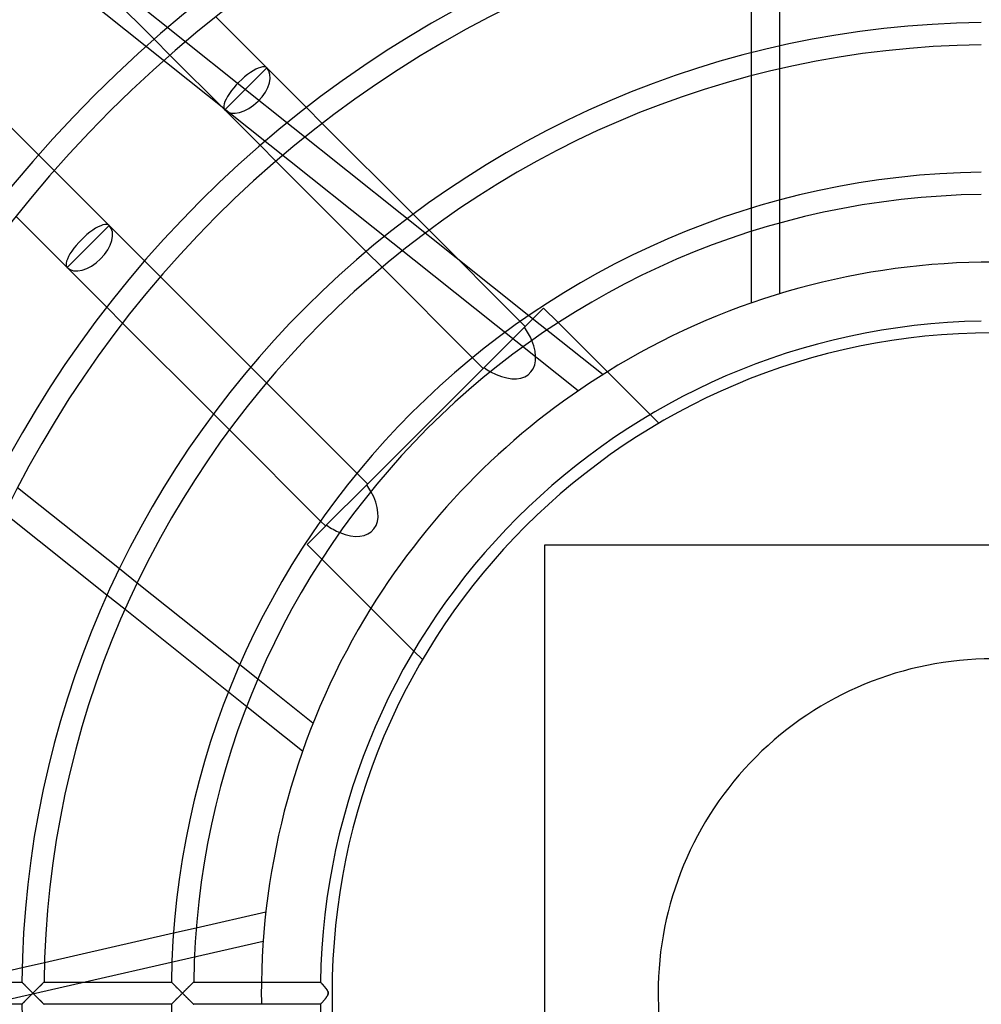
# Model space of a CAD drawing. Extents: x -200 to 200, y -200 to 200.
# Drawn here: x -82 to -1, y -1 to 83 of the extents above; entities that cross this region are included whole.
import ezdxf

# ---------------------------------------------------------------- set-up
doc = ezdxf.new("R2010")
doc.units = 0
doc.layers.add('HIDDEN', color=7, linetype='CONTINUOUS')
doc.layers.add('THICK', color=7, linetype='CONTINUOUS')

msp = doc.modelspace()

# ---------------------------------------------------------------- linework, layer by layer
at = {"layer": 'HIDDEN'}
for p, q in [((-35.136, 51.083), (-103.013, 105.213)), ((-80.668, 90.468), (-45.474, 62.402)), ((-69.755, 79.555), (-71.094, 80.894)), ((-18.031, 78.383), (-18.031, 80.321)), ((-20.435, 77.791), (-20.435, 79.743)), ((-58.181, 75.109), (-56.834, 73.762)), ((-60.761, 70.562), (-62.101, 71.902)), ((-80.894, 71.094), (-79.555, 69.755)), ((-18.031, 65.299), (-18.031, 67.257)), ((-49.126, 66.054), (-47.775, 64.703)), ((-20.435, 64.587), (-20.435, 66.566)), ((-51.761, 61.561), (-53.102, 62.903)), ((-71.902, 62.101), (-70.562, 60.761)), ((-73.762, 56.834), (-75.109, 58.181)), ((-38.06, 58.106), (-39.691, 56.476)), ((-36.818, 56.864), (-38.06, 58.106)), ((-38.06, 58.106), (-38.06, 58.106)), ((-40.041, 56.969), (-39.619, 56.547)), ((-39.302, 57.48), (-33.024, 52.473)), ((-0.945, 56.992), (-0.943, 56.991)), ((-43.111, 53.055), (-39.619, 56.547)), ((-43.183, 52.984), (-44.093, 53.893)), ((-62.903, 53.102), (-61.561, 51.761)), ((-43.111, 53.055), (-53.055, 43.111)), ((-64.703, 47.775), (-66.054, 49.126)), ((-28.285, 48.332), (-29.016, 49.062)), ((-28.285, 48.332), (-28.285, 48.332)), ((-53.893, 44.093), (-52.984, 43.183)), ((-53.055, 43.111), (-56.547, 39.619)), ((-56.476, 39.691), (-58.106, 38.06)), ((-56.547, 39.619), (-56.969, 40.041)), ((-58.106, 38.06), (-58.106, 38.06)), ((-58.106, 38.06), (-56.864, 36.818)), ((-38, 38), (-38, 38)), ((-72.524, 34.773), (-74.04, 35.982)), ((-73.56, 32.525), (-75.087, 33.742)), ((-49.062, 29.016), (-48.332, 28.285)), ((-62.295, 26.616), (-63.826, 27.837)), ((-48.332, 28.285), (-48.332, 28.285)), ((-63.237, 24.292), (-64.785, 25.526)), ((-69.445, 5.111), (-67.515, 5.551)), ((-61.845, 4.379), (-146.486, -14.939)), ((-82.291, 2.178), (-80.388, 2.613)), ((-82.315, 0.945), (-82.312, 0.943)), ((-82.312, 0.943), (-82.305, 0.935)), ((-82.305, 0.935), (-82.293, 0.923)), ((-82.293, 0.923), (-82.276, 0.906)), ((-82.276, 0.906), (-82.256, 0.886)), ((-82.256, 0.886), (-82.232, 0.861)), ((-82.232, 0.861), (-82.204, 0.833)), ((-80.546, 0.824), (-80.516, 0.854)), ((-80.516, 0.854), (-80.49, 0.881)), ((-80.49, 0.881), (-80.467, 0.903)), ((-80.467, 0.903), (-80.449, 0.921)), ((-80.449, 0.921), (-80.435, 0.934)), ((-80.435, 0.934), (-80.427, 0.942)), ((-80.427, 0.942), (-80.424, 0.945)), ((-69.626, 0.945), (-69.624, 0.943)), ((-69.624, 0.943), (-69.617, 0.936)), ((-69.617, 0.936), (-69.606, 0.925)), ((-69.606, 0.925), (-69.591, 0.909)), ((-69.591, 0.909), (-69.572, 0.89)), ((-69.572, 0.89), (-69.549, 0.867)), ((-69.549, 0.867), (-69.523, 0.841)), ((-69.523, 0.841), (-69.495, 0.812)), ((-67.858, 0.824), (-67.828, 0.854)), ((-67.828, 0.854), (-67.801, 0.881)), ((-67.801, 0.881), (-67.779, 0.903)), ((-67.779, 0.903), (-67.76, 0.921)), ((-67.76, 0.921), (-67.747, 0.934)), ((-67.747, 0.934), (-67.739, 0.942)), ((-67.739, 0.942), (-67.736, 0.945)), ((-56.991, 0.944), (-56.992, 0.945)), ((-56.987, 0.939), (-56.991, 0.944)), ((-56.981, 0.933), (-56.987, 0.939)), ((-56.972, 0.923), (-56.981, 0.933)), ((-56.961, 0.911), (-56.972, 0.923)), ((-56.947, 0.897), (-56.961, 0.911)), ((-56.932, 0.88), (-56.947, 0.897)), ((-56.914, 0.86), (-56.932, 0.88)), ((-56.894, 0.839), (-56.914, 0.86)), ((-56.873, 0.816), (-56.894, 0.839)), ((-82.204, 0.833), (-82.173, 0.802)), ((-82.173, 0.802), (-82.14, 0.769)), ((-82.14, 0.769), (-82.104, 0.733)), ((-82.104, 0.733), (-82.067, 0.695)), ((-82.067, 0.695), (-82.027, 0.655)), ((-82.027, 0.655), (-81.986, 0.614)), ((-81.986, 0.614), (-81.944, 0.571)), ((-81.944, 0.571), (-81.9, 0.527)), ((-81.9, 0.527), (-81.855, 0.482)), ((-81.855, 0.482), (-81.81, 0.436)), ((-81.81, 0.436), (-81.763, 0.389)), ((-81.763, 0.389), (-81.716, 0.342)), ((-81.716, 0.342), (-81.668, 0.294)), ((-81.668, 0.294), (-81.62, 0.245)), ((-81.62, 0.245), (-81.571, 0.197)), ((-81.571, 0.197), (-81.522, 0.148)), ((-81.522, 0.148), (-81.473, 0.098)), ((-81.473, 0.098), (-81.424, 0.049)), ((-81.424, 0.049), (-81.375, 0)), ((-81.375, 0), (-81.324, 0.051)), ((-81.324, 0.051), (-81.272, 0.103)), ((-81.272, 0.103), (-81.221, 0.154)), ((-81.221, 0.154), (-81.17, 0.205)), ((-81.17, 0.205), (-81.119, 0.255)), ((-81.119, 0.255), (-81.069, 0.305)), ((-81.069, 0.305), (-81.019, 0.355)), ((-81.019, 0.355), (-80.97, 0.404)), ((-80.97, 0.404), (-80.922, 0.452)), ((-80.922, 0.452), (-80.874, 0.5)), ((-80.874, 0.5), (-80.827, 0.546)), ((-80.827, 0.546), (-80.782, 0.591)), ((-80.782, 0.591), (-80.738, 0.635)), ((-80.738, 0.635), (-80.695, 0.677)), ((-80.695, 0.677), (-80.655, 0.717)), ((-80.655, 0.717), (-80.616, 0.756)), ((-80.616, 0.756), (-80.58, 0.791)), ((-80.58, 0.791), (-80.546, 0.824)), ((-69.495, 0.812), (-69.463, 0.78)), ((-69.463, 0.78), (-69.43, 0.746)), ((-69.43, 0.746), (-69.394, 0.71)), ((-69.394, 0.71), (-69.357, 0.673)), ((-69.357, 0.673), (-69.318, 0.634)), ((-69.318, 0.634), (-69.278, 0.593)), ((-69.278, 0.593), (-69.237, 0.551)), ((-69.237, 0.551), (-69.194, 0.508)), ((-69.194, 0.508), (-69.151, 0.465)), ((-69.151, 0.465), (-69.107, 0.42)), ((-69.107, 0.42), (-69.062, 0.375)), ((-69.062, 0.375), (-69.016, 0.33)), ((-69.016, 0.33), (-68.97, 0.283)), ((-68.97, 0.283), (-68.924, 0.236)), ((-68.924, 0.236), (-68.877, 0.189)), ((-68.877, 0.189), (-68.829, 0.142)), ((-68.829, 0.142), (-68.782, 0.095)), ((-68.782, 0.095), (-68.735, 0.047)), ((-68.735, 0.047), (-68.688, 0)), ((-68.688, 0), (-68.636, 0.051)), ((-68.636, 0.051), (-68.585, 0.103)), ((-68.585, 0.103), (-68.534, 0.154)), ((-68.534, 0.154), (-68.483, 0.205)), ((-68.483, 0.205), (-68.432, 0.255)), ((-68.432, 0.255), (-68.381, 0.305)), ((-68.381, 0.305), (-68.332, 0.355)), ((-68.332, 0.355), (-68.282, 0.404)), ((-68.282, 0.404), (-68.234, 0.452)), ((-68.234, 0.452), (-68.186, 0.5)), ((-68.186, 0.5), (-68.139, 0.546)), ((-68.139, 0.546), (-68.094, 0.591)), ((-68.094, 0.591), (-68.05, 0.635)), ((-68.05, 0.635), (-68.007, 0.677)), ((-68.007, 0.677), (-67.966, 0.717)), ((-67.966, 0.717), (-67.928, 0.756)), ((-67.928, 0.756), (-67.892, 0.791)), ((-67.892, 0.791), (-67.858, 0.824)), ((-56.85, 0.791), (-56.873, 0.816)), ((-56.826, 0.764), (-56.85, 0.791)), ((-56.801, 0.736), (-56.826, 0.764)), ((-56.774, 0.706), (-56.801, 0.736)), ((-56.746, 0.675), (-56.774, 0.706)), ((-56.718, 0.644), (-56.746, 0.675)), ((-56.69, 0.611), (-56.718, 0.644)), ((-56.66, 0.577), (-56.69, 0.611)), ((-56.631, 0.543), (-56.66, 0.577)), ((-56.602, 0.508), (-56.631, 0.543)), ((-56.573, 0.473), (-56.602, 0.508)), ((-56.544, 0.437), (-56.573, 0.473)), ((-56.517, 0.402), (-56.544, 0.437)), ((-56.49, 0.367), (-56.517, 0.402)), ((-56.465, 0.331), (-56.49, 0.367)), ((-56.441, 0.296), (-56.465, 0.331)), ((-56.418, 0.262), (-56.441, 0.296)), ((-56.397, 0.226), (-56.418, 0.262)), ((-56.377, 0.188), (-56.397, 0.226)), ((-56.359, 0.149), (-56.377, 0.188)), ((-56.345, 0.11), (-56.359, 0.149)), ((-56.335, 0.072), (-56.345, 0.11)), ((-56.329, 0.036), (-56.335, 0.072)), ((-56.327, 0), (-56.329, 0.036)), ((-56.329, -0.038), (-56.327, 0)), ((-82.183, -0.812), (-82.211, -0.841)), ((-82.151, -0.78), (-82.183, -0.812)), ((-82.118, -0.746), (-82.151, -0.78)), ((-82.082, -0.71), (-82.118, -0.746)), ((-82.045, -0.673), (-82.082, -0.71)), ((-82.006, -0.634), (-82.045, -0.673)), ((-81.966, -0.593), (-82.006, -0.634)), ((-81.924, -0.551), (-81.966, -0.593)), ((-81.882, -0.509), (-81.924, -0.551)), ((-81.839, -0.465), (-81.882, -0.509)), ((-81.794, -0.421), (-81.839, -0.465)), ((-81.75, -0.375), (-81.794, -0.421)), ((-81.704, -0.33), (-81.75, -0.375)), ((-81.658, -0.283), (-81.704, -0.33)), ((-81.611, -0.236), (-81.658, -0.283)), ((-81.564, -0.189), (-81.611, -0.236)), ((-81.517, -0.142), (-81.564, -0.189)), ((-81.47, -0.095), (-81.517, -0.142)), ((-81.422, -0.047), (-81.47, -0.095)), ((-81.375, 0), (-81.422, -0.047)), ((-81.324, -0.051), (-81.375, 0)), ((-81.272, -0.103), (-81.324, -0.051)), ((-81.221, -0.154), (-81.272, -0.103)), ((-81.17, -0.205), (-81.221, -0.154)), ((-81.119, -0.255), (-81.17, -0.205)), ((-81.069, -0.305), (-81.119, -0.255)), ((-81.019, -0.355), (-81.069, -0.305)), ((-80.97, -0.404), (-81.019, -0.355)), ((-80.922, -0.452), (-80.97, -0.404)), ((-80.874, -0.5), (-80.922, -0.452)), ((-80.827, -0.546), (-80.874, -0.5)), ((-80.782, -0.591), (-80.827, -0.546)), ((-80.738, -0.635), (-80.782, -0.591)), ((-80.695, -0.677), (-80.738, -0.635)), ((-80.655, -0.717), (-80.695, -0.677)), ((-80.616, -0.756), (-80.655, -0.717)), ((-80.58, -0.791), (-80.616, -0.756)), ((-80.546, -0.824), (-80.58, -0.791)), ((-80.516, -0.854), (-80.546, -0.824)), ((-69.495, -0.812), (-69.523, -0.841)), ((-69.463, -0.78), (-69.495, -0.812)), ((-69.43, -0.746), (-69.463, -0.78)), ((-69.394, -0.71), (-69.43, -0.746)), ((-69.357, -0.673), (-69.394, -0.71)), ((-69.318, -0.634), (-69.357, -0.673)), ((-69.278, -0.593), (-69.318, -0.634)), ((-69.237, -0.551), (-69.278, -0.593)), ((-69.194, -0.508), (-69.237, -0.551)), ((-69.151, -0.465), (-69.194, -0.508)), ((-69.107, -0.42), (-69.151, -0.465)), ((-69.062, -0.375), (-69.107, -0.42)), ((-69.016, -0.33), (-69.062, -0.375)), ((-68.97, -0.283), (-69.016, -0.33)), ((-68.924, -0.236), (-68.97, -0.283)), ((-68.877, -0.189), (-68.924, -0.236)), ((-68.829, -0.142), (-68.877, -0.189)), ((-68.782, -0.095), (-68.829, -0.142)), ((-68.735, -0.047), (-68.782, -0.095)), ((-68.688, 0), (-68.735, -0.047)), ((-68.636, -0.051), (-68.688, 0)), ((-68.585, -0.103), (-68.636, -0.051)), ((-68.534, -0.154), (-68.585, -0.103)), ((-68.483, -0.205), (-68.534, -0.154)), ((-68.432, -0.255), (-68.483, -0.205)), ((-68.381, -0.305), (-68.432, -0.255)), ((-68.332, -0.355), (-68.381, -0.305)), ((-68.282, -0.404), (-68.332, -0.355)), ((-68.234, -0.452), (-68.282, -0.404)), ((-68.186, -0.5), (-68.234, -0.452)), ((-68.139, -0.546), (-68.186, -0.5)), ((-68.094, -0.591), (-68.139, -0.546)), ((-68.05, -0.635), (-68.094, -0.591)), ((-68.007, -0.677), (-68.05, -0.635)), ((-67.966, -0.717), (-68.007, -0.677)), ((-67.928, -0.756), (-67.966, -0.717)), ((-67.892, -0.791), (-67.928, -0.756)), ((-67.858, -0.824), (-67.892, -0.791)), ((-67.828, -0.854), (-67.858, -0.824)), ((-56.907, -0.853), (-56.886, -0.83)), ((-56.886, -0.83), (-56.864, -0.806)), ((-56.864, -0.806), (-56.84, -0.78)), ((-56.84, -0.78), (-56.815, -0.752)), ((-56.815, -0.752), (-56.789, -0.723)), ((-56.789, -0.723), (-56.762, -0.693)), ((-56.762, -0.693), (-56.734, -0.661)), ((-56.734, -0.661), (-56.705, -0.628)), ((-56.705, -0.628), (-56.676, -0.595)), ((-56.676, -0.595), (-56.646, -0.561)), ((-56.646, -0.561), (-56.618, -0.527)), ((-56.618, -0.527), (-56.589, -0.492)), ((-56.589, -0.492), (-56.561, -0.458)), ((-56.561, -0.458), (-56.534, -0.424)), ((-56.534, -0.424), (-56.508, -0.391)), ((-56.508, -0.391), (-56.483, -0.357)), ((-56.483, -0.357), (-56.46, -0.325)), ((-56.46, -0.325), (-56.438, -0.292)), ((-56.438, -0.292), (-56.416, -0.258)), ((-56.416, -0.258), (-56.396, -0.223)), ((-56.396, -0.223), (-56.377, -0.188)), ((-56.377, -0.188), (-56.36, -0.152)), ((-56.36, -0.152), (-56.347, -0.115)), ((-56.347, -0.115), (-56.336, -0.077)), ((-56.336, -0.077), (-56.329, -0.038)), ((-82.312, -0.943), (-82.315, -0.945)), ((-82.305, -0.936), (-82.312, -0.943)), ((-82.294, -0.924), (-82.305, -0.936)), ((-82.279, -0.909), (-82.294, -0.924)), ((-82.26, -0.89), (-82.279, -0.909)), ((-82.237, -0.867), (-82.26, -0.89)), ((-82.211, -0.841), (-82.237, -0.867)), ((-80.49, -0.881), (-80.516, -0.854)), ((-80.467, -0.903), (-80.49, -0.881)), ((-80.449, -0.921), (-80.467, -0.903)), ((-80.435, -0.934), (-80.449, -0.921)), ((-80.427, -0.942), (-80.435, -0.934)), ((-80.424, -0.945), (-80.427, -0.942)), ((-69.624, -0.943), (-69.626, -0.945)), ((-69.617, -0.936), (-69.624, -0.943)), ((-69.606, -0.925), (-69.617, -0.936)), ((-69.591, -0.909), (-69.606, -0.925)), ((-69.572, -0.89), (-69.591, -0.909)), ((-69.549, -0.867), (-69.572, -0.89)), ((-69.523, -0.841), (-69.549, -0.867)), ((-67.801, -0.881), (-67.828, -0.854)), ((-67.779, -0.903), (-67.801, -0.881)), ((-67.76, -0.921), (-67.779, -0.903)), ((-67.747, -0.934), (-67.76, -0.921)), ((-67.739, -0.942), (-67.747, -0.934)), ((-67.736, -0.945), (-67.739, -0.942)), ((-56.992, -0.945), (-56.991, -0.943)), ((-56.991, -0.943), (-56.986, -0.939)), ((-56.986, -0.939), (-56.979, -0.931)), ((-56.979, -0.931), (-56.969, -0.921)), ((-56.969, -0.921), (-56.957, -0.907)), ((-56.957, -0.907), (-56.943, -0.891)), ((-56.943, -0.891), (-56.926, -0.873)), ((-56.926, -0.873), (-56.907, -0.853))]:
    msp.add_line(p, q, dxfattribs=at)
for radius, start, end in [(164.5, 89.99998, 180.00002), (157.5, 89.99998, 179.99998), (157.192, 0, 180.00002), (62, 89.99998, 90.87334), (62, 121.78361, 148.21639), (28.352, 89.99998, 180.00002), (62, 179.12666, 180.87334), (164.5, 180.00002, 0), (157.5, 179.99998, 270.00002), (28.352, 180.00002, 0)]:
    msp.add_arc((0, 0), radius, start, end, dxfattribs=at)
for centre, major_axis, ratio, start_param, end_param in [((-63.318, 76.682), (1.782, 1.782), 0.324865, 0, 3.141593), ((-76.682, 63.318), (1.782, 1.782), 0.324865, 0, 3.141593), ((-42.252, 55.617), (-3.032, 3.032), 0.587705, -2.178371, -1.85537), ((-42.252, 55.617), (-3.032, 3.032), 0.587705, 1.85537, 2.014905), ((-55.617, 42.252), (-3.032, 3.032), 0.587705, -2.014905, -1.85537), ((-55.617, 42.252), (-3.032, 3.032), 0.587705, 1.85537, 2.178371)]:
    msp.add_ellipse(centre, major_axis=major_axis, ratio=ratio, start_param=start_param, end_param=end_param, dxfattribs=at)
at = {"layer": 'THICK'}
for p, q in [((-18.031, 80.321), (-18.031, 91.355)), ((-20.435, 79.743), (-20.435, 90.847)), ((-71.094, 80.894), (-78.743, 88.544)), ((-65.871, 82.799), (-61.536, 78.464)), ((-65.1, 74.9), (-69.755, 79.555)), ((-88.544, 78.743), (-80.894, 71.094)), ((-63.318, 76.682), (-61.536, 78.464)), ((-61.536, 78.464), (-58.181, 75.109)), ((-20.435, 66.566), (-20.435, 77.791)), ((-18.031, 67.257), (-18.031, 78.383)), ((-63.318, 76.682), (-65.1, 74.9)), ((-62.101, 71.902), (-65.1, 74.9)), ((-56.834, 73.762), (-49.126, 66.054)), ((-53.102, 62.903), (-60.761, 70.562)), ((-79.555, 69.755), (-74.9, 65.1)), ((-78.464, 61.536), (-82.799, 65.871)), ((-18.031, 59.32), (-18.031, 65.299)), ((-76.682, 63.318), (-74.9, 65.1)), ((-74.9, 65.1), (-71.902, 62.101)), ((-47.775, 64.703), (-40.041, 56.969)), ((-20.435, 58.535), (-20.435, 64.587)), ((-76.682, 63.318), (-78.464, 61.536)), ((-45.474, 62.402), (-39.302, 57.48)), ((-75.109, 58.181), (-78.464, 61.536)), ((-44.093, 53.893), (-51.761, 61.561)), ((-70.562, 60.761), (-62.903, 53.102)), ((-66.054, 49.126), (-73.762, 56.834)), ((-29.016, 49.062), (-36.818, 56.864)), ((-0.943, 56.99), (-0.945, 56.992)), ((-61.561, 51.761), (-53.893, 44.093)), ((-56.969, 40.041), (-64.703, 47.775)), ((-74.04, 35.982), (-82.667, 42.862)), ((-75.087, 33.742), (-83.769, 40.665)), ((38, 38), (-38, 38)), ((-38, 38), (-38, -38)), ((-56.864, 36.818), (-49.062, 29.016)), ((-63.826, 27.837), (-72.524, 34.773)), ((-64.785, 25.526), (-73.56, 32.525)), ((-57.621, 22.888), (-62.295, 26.616)), ((-58.506, 20.519), (-63.237, 24.292)), ((-67.515, 5.551), (-61.615, 6.898)), ((-80.388, 2.613), (-69.445, 5.111)), ((-87.695, 0.945), (-82.291, 2.178)), ((-93.113, 0.945), (-82.315, 0.945)), ((-82.312, 0.943), (-82.315, 0.945)), ((-82.305, 0.936), (-82.312, 0.943)), ((-82.294, 0.924), (-82.305, 0.936)), ((-82.279, 0.909), (-82.294, 0.924)), ((-82.26, 0.89), (-82.279, 0.909)), ((-82.237, 0.867), (-82.26, 0.89)), ((-82.211, 0.841), (-82.237, 0.867)), ((-82.183, 0.812), (-82.211, 0.841)), ((-80.534, 0.837), (-80.564, 0.807)), ((-80.507, 0.864), (-80.534, 0.837)), ((-80.483, 0.887), (-80.507, 0.864)), ((-80.462, 0.908), (-80.483, 0.887)), ((-80.446, 0.924), (-80.462, 0.908)), ((-80.434, 0.935), (-80.446, 0.924)), ((-80.427, 0.943), (-80.434, 0.935)), ((-80.424, 0.945), (-80.427, 0.943)), ((-80.424, 0.945), (-69.626, 0.945)), ((-69.624, 0.943), (-69.626, 0.945)), ((-69.616, 0.935), (-69.624, 0.943)), ((-69.604, 0.923), (-69.616, 0.935)), ((-69.588, 0.906), (-69.604, 0.923)), ((-69.568, 0.886), (-69.588, 0.906)), ((-69.543, 0.861), (-69.568, 0.886)), ((-69.516, 0.833), (-69.543, 0.861)), ((-67.846, 0.837), (-67.876, 0.807)), ((-67.818, 0.864), (-67.846, 0.837)), ((-67.794, 0.887), (-67.818, 0.864)), ((-67.774, 0.907), (-67.794, 0.887)), ((-67.758, 0.924), (-67.774, 0.907)), ((-67.746, 0.935), (-67.758, 0.924)), ((-67.738, 0.943), (-67.746, 0.935)), ((-67.736, 0.945), (-67.738, 0.943)), ((-67.736, 0.945), (-56.992, 0.945)), ((-56.992, 0.945), (-56.991, 0.943)), ((-56.991, 0.943), (-56.986, 0.939)), ((-56.986, 0.939), (-56.979, 0.931)), ((-56.979, 0.931), (-56.97, 0.921)), ((-56.97, 0.921), (-56.957, 0.908)), ((-56.957, 0.908), (-56.943, 0.892)), ((-56.943, 0.892), (-56.926, 0.874)), ((-56.926, 0.874), (-56.907, 0.853)), ((-56.907, 0.853), (-56.887, 0.831)), ((-82.151, 0.78), (-82.183, 0.812)), ((-82.118, 0.746), (-82.151, 0.78)), ((-82.082, 0.71), (-82.118, 0.746)), ((-82.045, 0.673), (-82.082, 0.71)), ((-82.006, 0.634), (-82.045, 0.673)), ((-81.966, 0.593), (-82.006, 0.634)), ((-81.924, 0.551), (-81.966, 0.593)), ((-81.882, 0.509), (-81.924, 0.551)), ((-81.839, 0.465), (-81.882, 0.509)), ((-81.794, 0.421), (-81.839, 0.465)), ((-81.75, 0.375), (-81.794, 0.421)), ((-81.704, 0.33), (-81.75, 0.375)), ((-81.658, 0.283), (-81.704, 0.33)), ((-81.611, 0.236), (-81.658, 0.283)), ((-81.564, 0.189), (-81.611, 0.236)), ((-81.517, 0.142), (-81.564, 0.189)), ((-81.47, 0.095), (-81.517, 0.142)), ((-81.422, 0.047), (-81.47, 0.095)), ((-81.375, 0), (-81.422, 0.047)), ((-81.323, 0.052), (-81.375, 0)), ((-81.27, 0.105), (-81.323, 0.052)), ((-81.219, 0.156), (-81.27, 0.105)), ((-81.167, 0.207), (-81.219, 0.156)), ((-81.117, 0.258), (-81.167, 0.207)), ((-81.067, 0.307), (-81.117, 0.258)), ((-81.018, 0.356), (-81.067, 0.307)), ((-80.97, 0.404), (-81.018, 0.356)), ((-80.924, 0.45), (-80.97, 0.404)), ((-80.878, 0.495), (-80.924, 0.45)), ((-80.834, 0.539), (-80.878, 0.495)), ((-80.791, 0.582), (-80.834, 0.539)), ((-80.749, 0.624), (-80.791, 0.582)), ((-80.708, 0.664), (-80.749, 0.624)), ((-80.669, 0.703), (-80.708, 0.664)), ((-80.632, 0.74), (-80.669, 0.703)), ((-80.597, 0.774), (-80.632, 0.74)), ((-80.564, 0.807), (-80.597, 0.774)), ((-69.485, 0.802), (-69.516, 0.833)), ((-69.452, 0.769), (-69.485, 0.802)), ((-69.416, 0.733), (-69.452, 0.769)), ((-69.379, 0.695), (-69.416, 0.733)), ((-69.339, 0.655), (-69.379, 0.695)), ((-69.298, 0.614), (-69.339, 0.655)), ((-69.256, 0.571), (-69.298, 0.614)), ((-69.212, 0.527), (-69.256, 0.571)), ((-69.168, 0.482), (-69.212, 0.527)), ((-69.122, 0.436), (-69.168, 0.482)), ((-69.076, 0.389), (-69.122, 0.436)), ((-69.029, 0.342), (-69.076, 0.389)), ((-68.981, 0.294), (-69.029, 0.342)), ((-68.933, 0.245), (-68.981, 0.294)), ((-68.884, 0.197), (-68.933, 0.245)), ((-68.835, 0.148), (-68.884, 0.197)), ((-68.786, 0.098), (-68.835, 0.148)), ((-68.737, 0.049), (-68.786, 0.098)), ((-68.688, 0), (-68.737, 0.049)), ((-68.635, 0.052), (-68.688, 0)), ((-68.583, 0.104), (-68.635, 0.052)), ((-68.531, 0.156), (-68.583, 0.104)), ((-68.48, 0.207), (-68.531, 0.156)), ((-68.43, 0.258), (-68.48, 0.207)), ((-68.38, 0.307), (-68.43, 0.258)), ((-68.331, 0.356), (-68.38, 0.307)), ((-68.283, 0.403), (-68.331, 0.356)), ((-68.236, 0.45), (-68.283, 0.403)), ((-68.191, 0.495), (-68.236, 0.45)), ((-68.147, 0.539), (-68.191, 0.495)), ((-68.104, 0.581), (-68.147, 0.539)), ((-68.062, 0.623), (-68.104, 0.581)), ((-68.021, 0.663), (-68.062, 0.623)), ((-67.982, 0.702), (-68.021, 0.663)), ((-67.944, 0.739), (-67.982, 0.702)), ((-67.909, 0.774), (-67.944, 0.739)), ((-67.876, 0.807), (-67.909, 0.774)), ((-56.887, 0.831), (-56.865, 0.807)), ((-56.865, 0.807), (-56.841, 0.781)), ((-56.841, 0.781), (-56.816, 0.753)), ((-56.816, 0.753), (-56.79, 0.725)), ((-56.79, 0.725), (-56.763, 0.694)), ((-56.763, 0.694), (-56.735, 0.663)), ((-56.735, 0.663), (-56.706, 0.63)), ((-56.706, 0.63), (-56.677, 0.596)), ((-56.677, 0.596), (-56.647, 0.562)), ((-56.647, 0.562), (-56.617, 0.526)), ((-56.617, 0.526), (-56.587, 0.49)), ((-56.587, 0.49), (-56.558, 0.454)), ((-56.558, 0.454), (-56.529, 0.418)), ((-56.529, 0.418), (-56.502, 0.383)), ((-56.502, 0.383), (-56.476, 0.347)), ((-56.476, 0.347), (-56.452, 0.313)), ((-56.452, 0.313), (-56.429, 0.278)), ((-56.429, 0.278), (-56.408, 0.244)), ((-56.408, 0.244), (-56.388, 0.209)), ((-56.388, 0.209), (-56.37, 0.173)), ((-56.37, 0.173), (-56.354, 0.136)), ((-56.354, 0.136), (-56.342, 0.099)), ((-56.342, 0.099), (-56.333, 0.065)), ((-56.333, 0.065), (-56.329, 0.032)), ((-56.329, 0.032), (-56.327, 0)), ((-82.232, -0.861), (-82.204, -0.833)), ((-82.204, -0.833), (-82.173, -0.802)), ((-82.173, -0.802), (-82.14, -0.769)), ((-82.14, -0.769), (-82.104, -0.733)), ((-82.104, -0.733), (-82.067, -0.695)), ((-82.067, -0.695), (-82.027, -0.655)), ((-82.027, -0.655), (-81.986, -0.614)), ((-81.986, -0.614), (-81.944, -0.571)), ((-81.944, -0.571), (-81.9, -0.527)), ((-81.9, -0.527), (-81.855, -0.482)), ((-81.855, -0.482), (-81.81, -0.436)), ((-81.81, -0.436), (-81.763, -0.389)), ((-81.763, -0.389), (-81.716, -0.342)), ((-81.716, -0.342), (-81.668, -0.294)), ((-81.668, -0.294), (-81.62, -0.245)), ((-81.62, -0.245), (-81.571, -0.197)), ((-81.571, -0.197), (-81.522, -0.148)), ((-81.522, -0.148), (-81.473, -0.098)), ((-81.473, -0.098), (-81.424, -0.049)), ((-81.424, -0.049), (-81.375, 0)), ((-81.375, 0), (-81.323, -0.052)), ((-81.323, -0.052), (-81.27, -0.105)), ((-81.27, -0.105), (-81.219, -0.156)), ((-81.219, -0.156), (-81.167, -0.207)), ((-81.167, -0.207), (-81.117, -0.258)), ((-81.117, -0.258), (-81.067, -0.307)), ((-81.067, -0.307), (-81.018, -0.356)), ((-81.018, -0.356), (-80.97, -0.404)), ((-80.97, -0.404), (-80.924, -0.45)), ((-80.924, -0.45), (-80.878, -0.495)), ((-80.878, -0.495), (-80.834, -0.539)), ((-80.834, -0.539), (-80.791, -0.582)), ((-80.791, -0.582), (-80.749, -0.624)), ((-80.749, -0.624), (-80.708, -0.664)), ((-80.708, -0.664), (-80.669, -0.703)), ((-80.669, -0.703), (-80.632, -0.74)), ((-80.632, -0.74), (-80.597, -0.774)), ((-80.597, -0.774), (-80.564, -0.807)), ((-80.564, -0.807), (-80.534, -0.837)), ((-69.543, -0.861), (-69.516, -0.833)), ((-69.516, -0.833), (-69.485, -0.802)), ((-69.485, -0.802), (-69.452, -0.769)), ((-69.452, -0.769), (-69.416, -0.733)), ((-69.416, -0.733), (-69.379, -0.695)), ((-69.379, -0.695), (-69.339, -0.655)), ((-69.339, -0.655), (-69.298, -0.614)), ((-69.298, -0.614), (-69.256, -0.571)), ((-69.256, -0.571), (-69.212, -0.527)), ((-69.212, -0.527), (-69.168, -0.482)), ((-69.168, -0.482), (-69.122, -0.436)), ((-69.122, -0.436), (-69.076, -0.389)), ((-69.076, -0.389), (-69.029, -0.342)), ((-69.029, -0.342), (-68.981, -0.294)), ((-68.981, -0.294), (-68.933, -0.245)), ((-68.933, -0.245), (-68.884, -0.197)), ((-68.884, -0.197), (-68.835, -0.148)), ((-68.835, -0.148), (-68.786, -0.098)), ((-68.786, -0.098), (-68.737, -0.049)), ((-68.737, -0.049), (-68.688, 0)), ((-68.688, 0), (-68.635, -0.052)), ((-68.635, -0.052), (-68.583, -0.104)), ((-68.583, -0.104), (-68.531, -0.156)), ((-68.531, -0.156), (-68.48, -0.207)), ((-68.48, -0.207), (-68.43, -0.258)), ((-68.43, -0.258), (-68.38, -0.307)), ((-68.38, -0.307), (-68.331, -0.356)), ((-68.331, -0.356), (-68.283, -0.403)), ((-68.283, -0.403), (-68.236, -0.45)), ((-68.236, -0.45), (-68.191, -0.495)), ((-68.191, -0.495), (-68.147, -0.539)), ((-68.147, -0.539), (-68.104, -0.581)), ((-68.104, -0.581), (-68.062, -0.623)), ((-68.062, -0.623), (-68.021, -0.663)), ((-68.021, -0.663), (-67.982, -0.702)), ((-67.982, -0.702), (-67.944, -0.739)), ((-67.944, -0.739), (-67.909, -0.774)), ((-67.909, -0.774), (-67.876, -0.807)), ((-67.876, -0.807), (-67.846, -0.837)), ((-56.88, -0.823), (-56.905, -0.85)), ((-56.852, -0.793), (-56.88, -0.823)), ((-56.823, -0.761), (-56.852, -0.793)), ((-56.791, -0.726), (-56.823, -0.761)), ((-56.758, -0.689), (-56.791, -0.726)), ((-56.724, -0.65), (-56.758, -0.689)), ((-56.689, -0.611), (-56.724, -0.65)), ((-56.654, -0.57), (-56.689, -0.611)), ((-56.619, -0.529), (-56.654, -0.57)), ((-56.585, -0.488), (-56.619, -0.529)), ((-56.551, -0.446), (-56.585, -0.488)), ((-56.519, -0.405), (-56.551, -0.446)), ((-56.488, -0.364), (-56.519, -0.405)), ((-56.459, -0.324), (-56.488, -0.364)), ((-56.432, -0.283), (-56.459, -0.324)), ((-56.407, -0.243), (-56.432, -0.283)), ((-56.384, -0.203), (-56.407, -0.243)), ((-56.365, -0.163), (-56.384, -0.203)), ((-56.35, -0.126), (-56.365, -0.163)), ((-56.34, -0.091), (-56.35, -0.126)), ((-56.332, -0.06), (-56.34, -0.091)), ((-56.328, -0.03), (-56.332, -0.06)), ((-56.327, 0), (-56.328, -0.03)), ((-82.315, -0.945), (-93.113, -0.945)), ((-82.315, -0.945), (-82.312, -0.943)), ((-82.312, -0.943), (-82.305, -0.935)), ((-82.305, -0.935), (-82.293, -0.923)), ((-82.293, -0.923), (-82.276, -0.906)), ((-82.276, -0.906), (-82.256, -0.886)), ((-82.256, -0.886), (-82.232, -0.861)), ((-80.534, -0.837), (-80.507, -0.864)), ((-80.507, -0.864), (-80.483, -0.887)), ((-80.483, -0.887), (-80.462, -0.908)), ((-80.462, -0.908), (-80.446, -0.924)), ((-80.446, -0.924), (-80.434, -0.935)), ((-80.434, -0.935), (-80.427, -0.943)), ((-80.427, -0.943), (-80.424, -0.945)), ((-69.626, -0.945), (-80.424, -0.945)), ((-69.626, -0.945), (-69.624, -0.943)), ((-69.624, -0.943), (-69.616, -0.935)), ((-69.616, -0.935), (-69.604, -0.923)), ((-69.604, -0.923), (-69.588, -0.906)), ((-69.588, -0.906), (-69.568, -0.886)), ((-69.568, -0.886), (-69.543, -0.861)), ((-67.846, -0.837), (-67.818, -0.864)), ((-67.818, -0.864), (-67.794, -0.887)), ((-67.794, -0.887), (-67.774, -0.907)), ((-67.774, -0.907), (-67.758, -0.924)), ((-67.758, -0.924), (-67.746, -0.935)), ((-67.746, -0.935), (-67.738, -0.943)), ((-67.738, -0.943), (-67.736, -0.945)), ((-56.992, -0.945), (-67.736, -0.945)), ((-56.99, -0.943), (-56.992, -0.945)), ((-56.985, -0.937), (-56.99, -0.943)), ((-56.975, -0.927), (-56.985, -0.937)), ((-56.963, -0.913), (-56.975, -0.927)), ((-56.946, -0.896), (-56.963, -0.913)), ((-56.927, -0.875), (-56.946, -0.896)), ((-56.905, -0.85), (-56.927, -0.875))]:
    msp.add_line(p, q, dxfattribs=at)
for radius, start, end in [(133.07, 90.39154, 179.60846), (131.18, 90.41274, 179.58726), (120.382, 90.44975, 179.55025), (118.493, 90.45697, 179.54303), (107.695, 90.50275, 179.49725), (105.805, 90.51175, 179.48825), (95.007, 90.5699, 179.4301), (93.118, 90.58148, 179.41852), (82.32, 90.65774, 179.34226), (80.43, 90.67321, 179.32679), (69.632, 90.7776, 179.2224), (67.743, 90.79931, 179.20069), (62, 90.87334, 121.78361), (57, 90.94995, 179.05006), (56, 89.99998, 179.99998), (62, 148.21639, 179.12666), (56, 179.99998, 270.00002), (133.07, 180.39154, 269.60846), (131.18, 180.41274, 269.58726), (120.382, 180.44975, 269.55025), (107.695, 180.50275, 269.49725), (95.007, 180.5699, 269.4301), (82.32, 180.65774, 269.34226), (69.632, 180.7776, 269.2224), (57, 180.94994, 269.05005)]:
    msp.add_arc((0, 0), radius, start, end, dxfattribs=at)
for centre, major_axis, start_param, end_param in [((-63.318, 76.682), (1.782, 1.782), 3.141593, 6.283185), ((-76.682, 63.318), (1.782, 1.782), 3.141593, 6.283185), ((-42.252, 55.617), (-3.032, 3.032), 2.014905, 4.104814), ((-55.617, 42.252), (-3.032, 3.032), 2.178371, 4.268281)]:
    msp.add_ellipse(centre, major_axis=major_axis, ratio=0.587705, start_param=start_param, end_param=end_param, dxfattribs=at)

doc.saveas('drawing.dxf')
